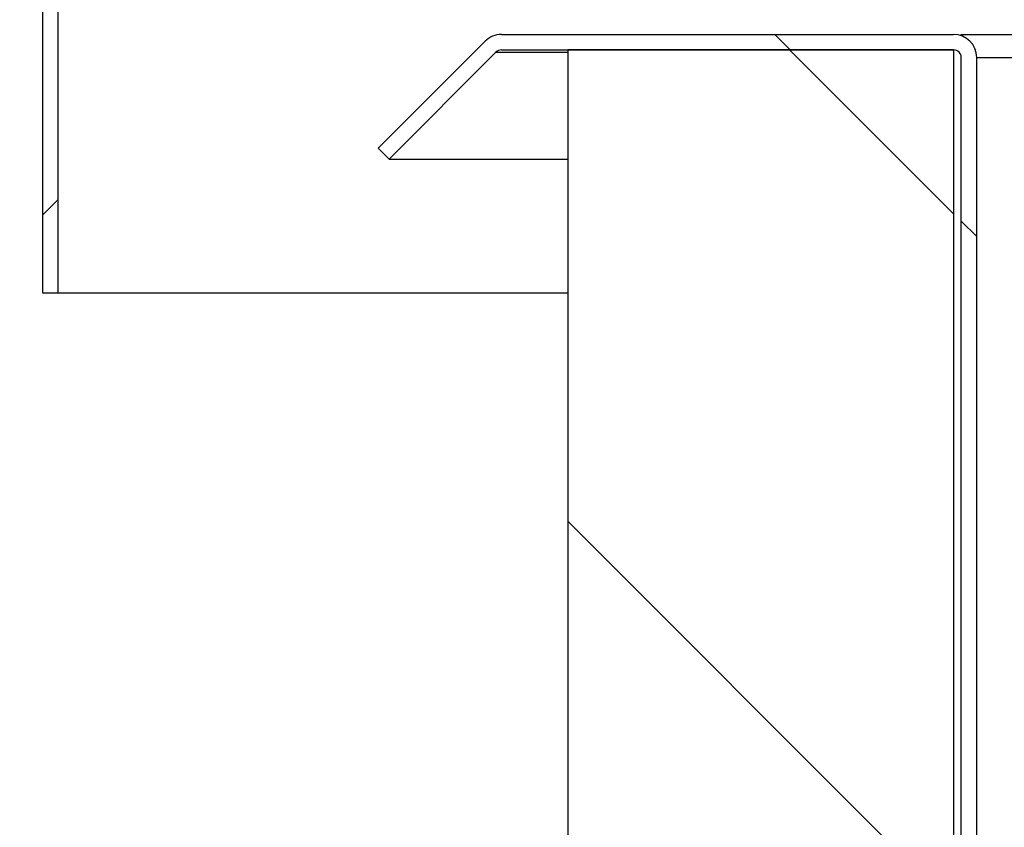
# Model space of a CAD drawing. Units: millimetres. Extents: x 574 to 7743, y 228 to 5667.
# Drawn here: x 926 to 1053, y 3005 to 3109 of the extents above; entities that cross this region are included whole.
import ezdxf

# ---------------------------------------------------------------- set-up
doc = ezdxf.new("R2010")
doc.units = ezdxf.units.MM
for name, color, linetype in [('FRAME_ACHTERZIJD', 7, 'Continuous'), ('FRAME_KORT_LINKS', 7, 'Continuous'), ('ISOLATIE_YZIJDE', 7, 'Continuous'), ('KLEMFRAME_RECHTS', 7, 'Continuous'), ('KLEMFRAME_VOOR', 7, 'Continuous')]:
    doc.layers.add(name, color=color, linetype=linetype)

msp = doc.modelspace()

# ---------------------------------------------------------------- hatches: boundary and pattern name
at = {"layer": 'FRAME_KORT_LINKS', "linetype": 'Continuous', "lineweight": 0}
h = msp.add_hatch(dxfattribs=at)
h.set_pattern_fill('LINE', scale=40, angle=135, style=0)
edge = h.paths.add_edge_path()
edge.add_line((1049.809, 2830.449), (1049.809, 3104.449))
edge.add_arc((1046.809, 3104.449), 3, 0, 90)
edge.add_line((1046.809, 3107.449), (988.223, 3107.449))
edge.add_arc((988.223, 3104.449), 3, 90, 135)
edge.add_line((986.102, 3106.57), (972.253, 3092.721))
edge.add_line((972.253, 3092.721), (973.667, 3091.306))
edge.add_line((973.667, 3091.306), (987.516, 3105.156))
edge.add_arc((988.223, 3104.449), 1, 90, 135, ccw=False)
edge.add_line((988.223, 3105.449), (1046.809, 3105.449))
edge.add_arc((1046.809, 3104.449), 1, 0, 90, ccw=False)
edge.add_line((1047.809, 3104.449), (1047.809, 2830.449))
edge.add_arc((1046.809, 2830.449), 1, 270, 360, ccw=False)
edge.add_line((1046.809, 2829.449), (925.809, 2829.449))
edge.add_line((925.809, 2829.449), (925.809, 2827.449))
edge.add_line((925.809, 2827.449), (1046.809, 2827.449))
edge.add_arc((1046.809, 2830.449), 3, 270, 360)
at = {"layer": 'ISOLATIE_YZIJDE', "linetype": 'Continuous', "lineweight": 0}
h = msp.add_hatch(dxfattribs=at)
h.set_pattern_fill('LINE', scale=20, angle=135, style=0)
h.paths.add_polyline_path([(1046.809, 3105.449), (996.809, 3105.449), (996.809, 2831.449), (1046.809, 2831.449)])
at = {"layer": 'KLEMFRAME_RECHTS', "linetype": 'Continuous', "lineweight": 0}
h = msp.add_hatch(dxfattribs=at)
h.set_pattern_fill('LINE', scale=40, angle=45, style=0)
edge = h.paths.add_edge_path()
edge.add_line((1010.94, 3193.912), (1025.266, 3189.949))
edge.add_line((1025.266, 3189.949), (1025.799, 3191.876))
edge.add_line((1025.799, 3191.876), (1011.473, 3195.84))
edge.add_arc((1010.673, 3192.949), 3, 74.53399, 90)
edge.add_line((1010.673, 3195.949), (931.809, 3195.949))
edge.add_arc((931.809, 3192.949), 3, 90, 180)
edge.add_line((928.809, 3192.949), (928.809, 3073.949))
edge.add_line((928.809, 3073.949), (930.809, 3073.949))
edge.add_line((930.809, 3073.949), (930.809, 3192.949))
edge.add_arc((931.809, 3192.949), 1, 90, 180, ccw=False)
edge.add_line((931.809, 3193.949), (1010.673, 3193.949))
edge.add_arc((1010.673, 3192.949), 1, 74.53399, 90, ccw=False)

# ---------------------------------------------------------------- linework, layer by layer
at = {"layer": 'FRAME_ACHTERZIJD', "color": 7, "linetype": 'Continuous', "lineweight": 30}
for p, q in [((1047.809, 3107.277), (1047.809, 3107.449)), ((1047.809, 3107.449), (1822.973, 3107.449)), ((987.516, 3105.156), (996.809, 3105.156)), ((1049.809, 3104.449), (1823.077, 3104.449)), ((973.667, 3091.306), (996.809, 3091.306))]:
    msp.add_line(p, q, dxfattribs=at)
at = {"layer": 'FRAME_KORT_LINKS', "color": 7, "linetype": 'Continuous', "lineweight": 30}
for p, q in [((972.253, 3092.721), (986.102, 3106.57)), ((988.223, 3107.449), (1046.809, 3107.449)), ((973.667, 3091.306), (987.516, 3105.156)), ((988.223, 3105.449), (1046.809, 3105.449)), ((1047.809, 2830.449), (1047.809, 3104.449)), ((1049.809, 2830.449), (1049.809, 3104.449)), ((973.667, 3091.306), (972.253, 3092.721))]:
    msp.add_line(p, q, dxfattribs=at)
at = {"layer": 'FRAME_KORT_LINKS', "color": 7, "linetype": 'Continuous', "lineweight": 30, "const_width": 0.00035}
msp.add_lwpolyline([(1049.809, 2830.449), (1049.809, 3104.449, 0.4142136), (1046.809, 3107.449), (988.223, 3107.449, 0.1989124), (986.102, 3106.57), (972.253, 3092.721), (973.667, 3091.306), (987.516, 3105.156, -0.1989124), (988.223, 3105.449), (1046.809, 3105.449, -0.4142136), (1047.809, 3104.449), (1047.809, 2830.449, -0.4142136), (1046.809, 2829.449), (925.809, 2829.449), (925.809, 2827.449), (1046.809, 2827.449, 0.4142136), (1049.809, 2830.449, 0.4142136)], format="xyb", close=True, dxfattribs=at)
at = {"layer": 'FRAME_KORT_LINKS', "color": 7, "linetype": 'Continuous', "lineweight": 30}
for centre, radius, start, end in [((988.223, 3104.449), 3, 90, 135), ((1046.809, 3104.449), 3, 0, 90), ((988.223, 3104.449), 1, 90, 135), ((1046.809, 3104.449), 1, 0, 90)]:
    msp.add_arc(centre, radius, start, end, dxfattribs=at)
at = {"layer": 'ISOLATIE_YZIJDE', "color": 7, "linetype": 'Continuous', "lineweight": 30}
for p, q in [((996.809, 3105.449), (996.809, 2831.449)), ((1046.809, 3105.449), (996.809, 3105.449)), ((1046.809, 3105.449), (1046.809, 2831.449))]:
    msp.add_line(p, q, dxfattribs=at)
at = {"layer": 'ISOLATIE_YZIJDE', "color": 7, "linetype": 'Continuous', "lineweight": 30, "const_width": 0.00035}
msp.add_lwpolyline([(1046.809, 3105.449), (996.809, 3105.449), (996.809, 2831.449), (1046.809, 2831.449), (1046.809, 3105.449)], close=True, dxfattribs=at)
at = {"layer": 'KLEMFRAME_RECHTS', "color": 7, "linetype": 'Continuous', "lineweight": 30}
for p, q in [((928.809, 3073.949), (928.809, 3192.949)), ((930.809, 3073.949), (930.809, 3192.949)), ((930.809, 3073.949), (928.809, 3073.949))]:
    msp.add_line(p, q, dxfattribs=at)
at = {"layer": 'KLEMFRAME_RECHTS', "color": 7, "linetype": 'Continuous', "lineweight": 30, "const_width": 0.00035}
msp.add_lwpolyline([(1010.94, 3193.912), (1025.266, 3189.949), (1025.799, 3191.876), (1011.473, 3195.84, 0.0675858), (1010.673, 3195.949), (931.809, 3195.949, 0.4142136), (928.809, 3192.949), (928.809, 3073.949), (930.809, 3073.949), (930.809, 3192.949, -0.4142136), (931.809, 3193.949), (1010.673, 3193.949, -0.0675858), (1010.94, 3193.912, -0.0675858)], format="xyb", close=True, dxfattribs=at)
at = {"layer": 'KLEMFRAME_VOOR', "color": 7, "linetype": 'Continuous', "lineweight": 30}
msp.add_line((996.809, 3073.949), (930.809, 3073.949), dxfattribs=at)

doc.saveas('drawing.dxf')
